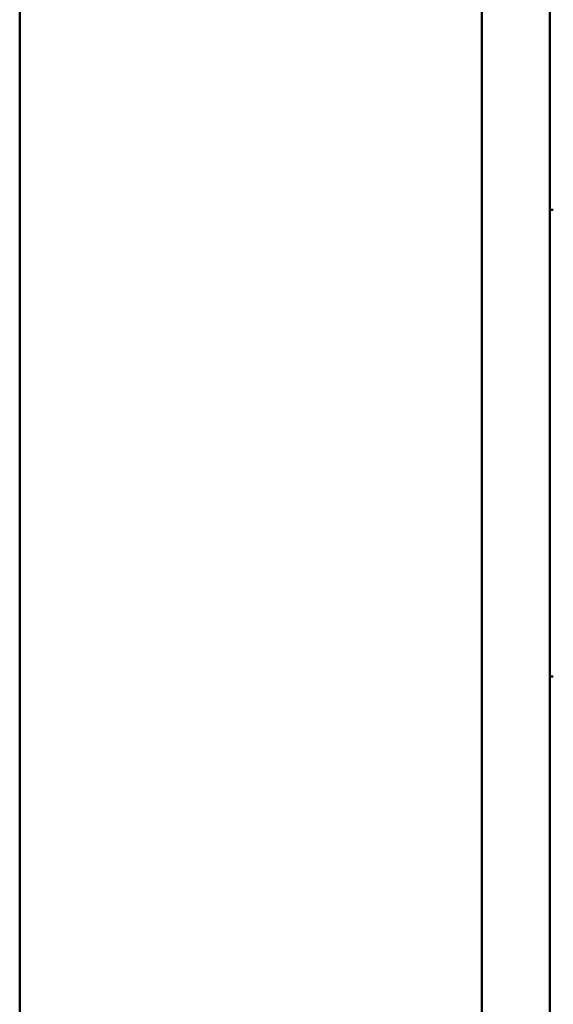
# Model space of a CAD drawing. Units: millimetres. Extents: x 0 to 11880, y 0 to 8400.
# Drawn here: x 1393 to 1617, y 3361 to 3772 of the extents above; entities that cross this region are included whole.
import ezdxf

# ---------------------------------------------------------------- set-up
doc = ezdxf.new("R2010")
doc.units = ezdxf.units.MM
doc.header["$MEASUREMENT"] = 0
doc.layers.add('(1) Shape lines', color=7, linetype='Continuous', lineweight=35)
doc.layers.add('(6) Dimensions', color=7, linetype='Continuous', lineweight=35)
doc.styles.add('Arial', font='ARIAL.TTF')
doc.dimstyles.new('Vertex Style', dxfattribs={"dimscale": 20, "dimtxt": 0.18, "dimasz": 3.6, "dimexe": 1.8, "dimexo": 0.0625, "dimgap": 1.7, "dimtad": 1, "dimdec": 1, "dimdsep": 46, "dimtxsty": 'Arial', "dimblk1": 'CLOSED', "dimblk2": 'CLOSED', "dimsah": 1, "dimcen": 0.09, "dimdle": 1.8, "dimclrd": 9, "dimclre": 9, "dimadec": 1, "dimazin": 2, "dimtfac": 0.65, "dimtdec": 4, "dimtmove": 0, "dimatfit": 3, "dimfxl": 0, "dimtolj": 1, "dimtzin": 0, "dimlwd": 25, "dimlwe": 25, "dimarcsym": 0})

# ---------------------------------------------------------------- blocks, each defined once
blk = doc.blocks.new('_Closed')
at = {"color": 0, "linetype": 'ByBlock', "lineweight": -2}
for p, q in [((-1, 0.166667), (0, 0)), ((-1, 0.166667), (-1, -0.166667)), ((0, 0), (-1, -0.166667)), ((0, 0), (-1, 0))]:
    blk.add_line(p, q, dxfattribs=at)
blk = doc.blocks.new('*D43')
at = {"layer": '(6) Dimensions', "color": 9, "lineweight": 25}
for p, q in [((1490, 4060), (1490, 4186)), ((2278.5, 3655), (2278.5, 4186)), ((1562, 4150), (2206.5, 4150))]:
    blk.add_line(p, q, dxfattribs=at)
at = {"layer": 'Defpoints', "color": 0}
for p in [(2278.5, 4150), (1490, 4000), (2278.5, 3595)]:
    blk.add_point(p, dxfattribs=at)
at = {"layer": '(6) Dimensions', "color": 9, "lineweight": 25, "xscale": 72, "yscale": 72, "zscale": 72, "rotation": 180}
blk.add_blockref('_Closed', (1490, 4150), dxfattribs=at)
at = {"layer": '(6) Dimensions', "color": 9, "lineweight": 25, "xscale": 72, "yscale": 72, "zscale": 72}
blk.add_blockref('_Closed', (2278.5, 4150), dxfattribs=at)
at = {"layer": '(6) Dimensions', "color": 0, "lineweight": 35, "insert": (1884.25, 4216.36), "char_height": 70, "attachment_point": 5, "style": 'Arial'}
blk.add_mtext('\\A1;789', dxfattribs=at)
blk = doc.blocks.new('Crane_3D_3_5d50fe01-e75d-4f45-876d-fbeb15e0e91f')
at = {"layer": '(1) Shape lines', "color": 7, "linetype": 'Continuous', "lineweight": 50, "ltscale": 60}
for p, q in [((452, 125), (-1405, 125)), ((-1272.5, 125), (-1272.5, 126.5)), ((-1077.5, 126.5), (-1077.5, 125)), ((450, 96.6), (-1405, 96.6)), ((1405, -96.6), (-1405, -96.6)), ((-1272.5, -96.6), (-1272.5, -96.6)), ((-1077.5, -96.6), (-1077.5, -96.6))]:
    blk.add_line(p, q, dxfattribs=at)

msp = doc.modelspace()

# ---------------------------------------------------------------- block references
at = {"color": 7, "linetype": 'ByBlock', "rotation": 270}
msp.add_blockref('Crane_3D_3_5d50fe01-e75d-4f45-876d-fbeb15e0e91f', (1490, 2420), dxfattribs=at)

# ---------------------------------------------------------------- dimensions: what is measured, and where the dimension line sits
at = {"layer": '(6) Dimensions', "color": 7, "lineweight": 35}
dim = msp.add_linear_dim(base=(2278.5, 4150), p1=(1490, 4000), p2=(2278.5, 3595), dimstyle='Vertex Style', override={"dimtxt": 3.5, "dimexo": 3, "dimgap": 1.53125, "dimdec": 0, "dimlfac": 1.000634, "dimtxsty": 'Arial', "dimcen": 0}, dxfattribs=at)
dim.commit()
dim.dimension.update_dxf_attribs({"geometry": '*D43', "text_midpoint": (1884.25, 4150), "dimtype": 160})

doc.saveas('drawing.dxf')
